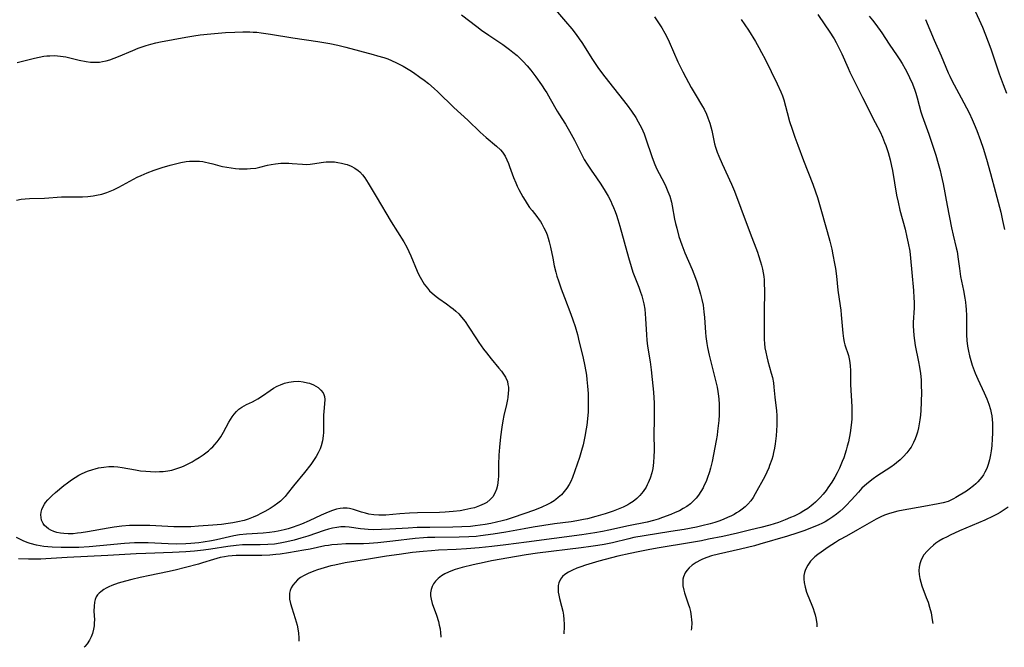
# Model space of a CAD drawing. Units: inches. Extents: x 2102562 to 2108165, y 202190 to 207696.
# Drawn here: x 2104286 to 2104452, y 202229 to 202335 of the extents above; entities that cross this region are included whole.
import ezdxf

# ---------------------------------------------------------------- set-up
doc = ezdxf.new("R2010")
doc.units = ezdxf.units.IN
doc.header["$MEASUREMENT"] = 0
doc.layers.add('c_05_T14S_R20E', color=162, linetype='Continuous')

msp = doc.modelspace()

# ---------------------------------------------------------------- linework, layer by layer
at = {"layer": 'c_05_T14S_R20E'}
for points in [[(2104376.09, 202337.28, 922), (2104378.46, 202334.52, 922), (2104379.5, 202333.28, 922), (2104380.25, 202332.34, 922), (2104380.78, 202331.63, 922), (2104381.21, 202331.01, 922), (2104381.61, 202330.39, 922), (2104382.89, 202328.3, 922), (2104383.66, 202327.13, 922), (2104384.03, 202326.62, 922), (2104385.1, 202325.19, 922), (2104388.83, 202320.41, 922), (2104389.59, 202319.38, 922), (2104390.3, 202318.34, 922), (2104390.73, 202317.62, 922), (2104391.25, 202316.62, 922), (2104391.69, 202315.6, 922), (2104391.96, 202314.88, 922), (2104393.04, 202311.58, 922), (2104393.49, 202310.4, 922), (2104393.84, 202309.63, 922), (2104394.23, 202308.87, 922), (2104395.12, 202307.21, 922), (2104395.37, 202306.68, 922), (2104395.72, 202305.87, 922), (2104396.02, 202305.04, 922), (2104396.31, 202304.05, 922), (2104396.45, 202303.43, 922), (2104396.86, 202301.19, 922), (2104397.01, 202300.47, 922), (2104397.2, 202299.65, 922), (2104397.59, 202298.24, 922), (2104398.05, 202296.83, 922), (2104398.55, 202295.51, 922), (2104399.79, 202292.72, 922), (2104400.39, 202291.21, 922), (2104400.61, 202290.59, 922), (2104401.02, 202289.34, 922), (2104401.24, 202288.53, 922), (2104401.46, 202287.61, 922), (2104401.64, 202286.68, 922), (2104401.8, 202285.53, 922), (2104401.88, 202284.58, 922), (2104402.08, 202282.05, 922), (2104402.14, 202281.37, 922), (2104402.29, 202280.22, 922), (2104402.42, 202279.52, 922), (2104402.69, 202278.27, 922), (2104403.69, 202274.17, 922), (2104404.01, 202272.83, 922), (2104404.15, 202272.09, 922), (2104404.27, 202271.32, 922), (2104404.33, 202270.82, 922), (2104404.38, 202269.99, 922), (2104404.39, 202269.15, 922), (2104404.36, 202268.15, 922), (2104404.3, 202267.2, 922), (2104404.22, 202266.31, 922), (2104404.11, 202265.41, 922), (2104404.01, 202264.73, 922), (2104403.87, 202263.86, 922), (2104403.2, 202260.31, 922), (2104402.93, 202259.17, 922), (2104402.75, 202258.57, 922), (2104402.36, 202257.46, 922), (2104402.15, 202256.95, 922), (2104401.8, 202256.19, 922), (2104401.65, 202255.88, 922), (2104401.27, 202255.22, 922), (2104400.9, 202254.65, 922), (2104400.48, 202254.11, 922), (2104400.06, 202253.65, 922), (2104399.51, 202253.16, 922), (2104398.92, 202252.73, 922), (2104398.32, 202252.36, 922), (2104397.65, 202252.01, 922), (2104396.97, 202251.69, 922), (2104396.24, 202251.38, 922), (2104394.79, 202250.83, 922), (2104394.06, 202250.59, 922), (2104393.31, 202250.36, 922), (2104392.23, 202250.09, 922), (2104389.1, 202249.46, 922), (2104385.74, 202248.7, 922), (2104384.71, 202248.5, 922), (2104383.42, 202248.27, 922), (2104381.22, 202247.94, 922), (2104371.89, 202246.67, 922), (2104368.41, 202246.23, 922), (2104366, 202245.95, 922), (2104363.89, 202245.73, 922), (2104361.75, 202245.56, 922), (2104360.03, 202245.47, 922), (2104357.03, 202245.34, 922), (2104355.84, 202245.26, 922), (2104354.43, 202245.13, 922), (2104352.65, 202244.93, 922), (2104350.38, 202244.63, 922), (2104348.25, 202244.31, 922), (2104344.9, 202243.76, 922), (2104341.3, 202243.19, 922), (2104339.55, 202242.84, 922), (2104338.9, 202242.69, 922), (2104337.76, 202242.38, 922), (2104336.62, 202242.03, 922), (2104336.01, 202241.82, 922), (2104335.03, 202241.42, 922), (2104334.38, 202241.09, 922), (2104333.78, 202240.72, 922), (2104333.27, 202240.32, 922), (2104332.83, 202239.88, 922), (2104332.48, 202239.44, 922), (2104332.21, 202238.98, 922), (2104332.03, 202238.54, 922), (2104331.92, 202238.08, 922), (2104331.89, 202237.6, 922), (2104331.93, 202237.09, 922), (2104332.09, 202236.36, 922), (2104332.31, 202235.61, 922), (2104332.88, 202233.84, 922), (2104333.19, 202232.68, 922), (2104333.31, 202232.05, 922), (2104333.41, 202231.35, 922), (2104333.48, 202230.53, 922), (2104333.5, 202229.98, 922)], [(2104446.94, 202337.64, 910), (2104448.24, 202334.82, 910), (2104448.77, 202333.59, 910), (2104449.29, 202332.29, 910), (2104450.16, 202329.91, 910), (2104451.6, 202325.71, 910), (2104452.26, 202323.88, 910), (2104452.82, 202322.46, 910)], [(2104360.92, 202335.66, 924), (2104363.48, 202333.68, 924), (2104364.27, 202333.09, 924), (2104365.54, 202332.21, 924), (2104367.88, 202330.63, 924), (2104368.98, 202329.83, 924), (2104369.59, 202329.34, 924), (2104370.27, 202328.78, 924), (2104370.91, 202328.19, 924), (2104371.33, 202327.76, 924), (2104371.97, 202327.05, 924), (2104372.58, 202326.31, 924), (2104373.45, 202325.17, 924), (2104374.4, 202323.85, 924), (2104375.04, 202322.9, 924), (2104375.31, 202322.48, 924), (2104375.88, 202321.51, 924), (2104377.02, 202319.43, 924), (2104377.32, 202318.94, 924), (2104378.43, 202317.2, 924), (2104379.13, 202316.03, 924), (2104379.96, 202314.49, 924), (2104381.21, 202312.05, 924), (2104381.62, 202311.27, 924), (2104382.11, 202310.44, 924), (2104382.77, 202309.44, 924), (2104383.68, 202308.14, 924), (2104384.39, 202307.09, 924), (2104385.13, 202305.89, 924), (2104385.62, 202305.06, 924), (2104386.07, 202304.22, 924), (2104386.29, 202303.76, 924), (2104386.56, 202303.13, 924), (2104386.8, 202302.49, 924), (2104387.03, 202301.84, 924), (2104387.26, 202301.13, 924), (2104387.6, 202299.99, 924), (2104389.05, 202294.71, 924), (2104389.5, 202293.18, 924), (2104389.82, 202292.23, 924), (2104390.82, 202289.7, 924), (2104391.05, 202289.06, 924), (2104391.31, 202288.24, 924), (2104391.49, 202287.59, 924), (2104391.65, 202286.93, 924), (2104391.82, 202285.98, 924), (2104391.9, 202285.21, 924), (2104391.96, 202284.43, 924), (2104392.1, 202281.7, 924), (2104392.18, 202280.77, 924), (2104392.3, 202279.78, 924), (2104392.71, 202277.13, 924), (2104392.9, 202275.75, 924), (2104393.08, 202274.15, 924), (2104393.27, 202272.01, 924), (2104393.38, 202270.13, 924), (2104393.42, 202268.64, 924), (2104393.41, 202267.15, 924), (2104393.36, 202265.09, 924), (2104393.38, 202262.08, 924), (2104393.36, 202261.13, 924), (2104393.29, 202260.13, 924), (2104393.16, 202259.15, 924), (2104393, 202258.39, 924), (2104392.74, 202257.52, 924), (2104392.41, 202256.68, 924), (2104392.25, 202256.35, 924), (2104392.04, 202255.96, 924), (2104391.56, 202255.25, 924), (2104391, 202254.59, 924), (2104390.46, 202254.05, 924), (2104389.86, 202253.57, 924), (2104389.28, 202253.2, 924), (2104388.95, 202253, 924), (2104388.17, 202252.61, 924), (2104387.35, 202252.26, 924), (2104386.47, 202251.92, 924), (2104385.12, 202251.47, 924), (2104383.55, 202251.02, 924), (2104382.17, 202250.66, 924), (2104381.49, 202250.5, 924), (2104380.37, 202250.29, 924), (2104379.42, 202250.15, 924), (2104376.62, 202249.78, 924), (2104373.02, 202249.22, 924), (2104371.46, 202248.95, 924), (2104368.4, 202248.37, 924), (2104366.25, 202248.02, 924), (2104364.09, 202247.75, 924), (2104363.38, 202247.68, 924), (2104362.17, 202247.59, 924), (2104360.54, 202247.53, 924), (2104356.42, 202247.51, 924), (2104355.2, 202247.46, 924), (2104354.5, 202247.42, 924), (2104353.11, 202247.3, 924), (2104349.31, 202246.85, 924), (2104346.81, 202246.61, 924), (2104345.31, 202246.49, 924), (2104344.41, 202246.44, 924), (2104341.41, 202246.42, 924), (2104339.98, 202246.33, 924), (2104339.06, 202246.24, 924), (2104338.47, 202246.15, 924), (2104337.88, 202246.05, 924), (2104335.36, 202245.53, 924), (2104334.34, 202245.33, 924), (2104331.73, 202244.89, 924), (2104330.31, 202244.68, 924), (2104329.6, 202244.59, 924), (2104328.57, 202244.5, 924), (2104327.22, 202244.43, 924), (2104326.14, 202244.42, 924), (2104323.95, 202244.46, 924), (2104322.89, 202244.43, 924), (2104322.23, 202244.39, 924), (2104321.58, 202244.32, 924), (2104320.93, 202244.23, 924), (2104320.23, 202244.1, 924), (2104319.64, 202243.96, 924), (2104319.06, 202243.8, 924), (2104317.24, 202243.21, 924), (2104316.54, 202243.01, 924), (2104314.34, 202242.42, 924), (2104312.63, 202242, 924), (2104311.32, 202241.71, 924), (2104308.32, 202241.09, 924), (2104306.71, 202240.74, 924), (2104305.3, 202240.4, 924), (2104304.24, 202240.13, 924), (2104303, 202239.76, 924), (2104301.95, 202239.38, 924), (2104301.46, 202239.17, 924), (2104301.01, 202238.95, 924), (2104300.59, 202238.71, 924), (2104300.06, 202238.34, 924), (2104299.81, 202238.12, 924), (2104299.53, 202237.81, 924), (2104299.31, 202237.47, 924), (2104299.12, 202237.04, 924), (2104299.01, 202236.57, 924), (2104298.94, 202235.89, 924), (2104298.93, 202235.08, 924), (2104298.99, 202233.58, 924), (2104298.98, 202233.08, 924), (2104298.95, 202232.58, 924), (2104298.87, 202232.01, 924), (2104298.68, 202231.3, 924), (2104298.45, 202230.72, 924), (2104298.17, 202230.16, 924), (2104297.79, 202229.57, 924), (2104297.39, 202229.08, 924), (2104297.28, 202228.96, 924)], [(2104393.48, 202335.3, 920), (2104394.26, 202334.13, 920), (2104394.67, 202333.47, 920), (2104395.2, 202332.54, 920), (2104395.46, 202332.05, 920), (2104395.92, 202331.09, 920), (2104397.4, 202327.75, 920), (2104398.24, 202326.02, 920), (2104398.74, 202325.06, 920), (2104399.67, 202323.39, 920), (2104400.3, 202322.3, 920), (2104401.57, 202320.21, 920), (2104401.81, 202319.76, 920), (2104402.23, 202318.91, 920), (2104402.48, 202318.3, 920), (2104402.79, 202317.36, 920), (2104403.11, 202316.14, 920), (2104403.6, 202313.89, 920), (2104403.75, 202313.33, 920), (2104404.03, 202312.5, 920), (2104404.3, 202311.8, 920), (2104404.85, 202310.51, 920), (2104406.44, 202307.08, 920), (2104406.93, 202305.92, 920), (2104408.04, 202303.05, 920), (2104409.59, 202298.8, 920), (2104410.81, 202295.62, 920), (2104411, 202295.08, 920), (2104411.34, 202293.99, 920), (2104411.5, 202293.4, 920), (2104411.65, 202292.76, 920), (2104411.78, 202292.11, 920), (2104411.87, 202291.53, 920), (2104411.93, 202290.95, 920), (2104411.98, 202290.35, 920), (2104412.02, 202289.18, 920), (2104412.02, 202288.45, 920), (2104411.94, 202286.17, 920), (2104411.94, 202285.43, 920), (2104411.97, 202283.19, 920), (2104411.95, 202281.54, 920), (2104411.96, 202280.87, 920), (2104412, 202280.19, 920), (2104412.09, 202279.47, 920), (2104412.21, 202278.75, 920), (2104412.39, 202277.95, 920), (2104412.57, 202277.24, 920), (2104413.16, 202275.18, 920), (2104413.34, 202274.48, 920), (2104413.51, 202273.57, 920), (2104413.6, 202272.87, 920), (2104413.77, 202271.15, 920), (2104414.02, 202268.87, 920), (2104414.07, 202268.09, 920), (2104414.09, 202267.24, 920), (2104414.07, 202266.43, 920), (2104413.95, 202264.64, 920), (2104413.8, 202263.26, 920), (2104413.7, 202262.58, 920), (2104413.55, 202261.81, 920), (2104413.41, 202261.23, 920), (2104413.24, 202260.65, 920), (2104412.88, 202259.61, 920), (2104412.72, 202259.21, 920), (2104412.41, 202258.49, 920), (2104412.06, 202257.78, 920), (2104410.45, 202254.83, 920), (2104410.1, 202254.25, 920), (2104409.72, 202253.69, 920), (2104409.21, 202253.1, 920), (2104408.76, 202252.67, 920), (2104408.27, 202252.28, 920), (2104407.8, 202251.94, 920), (2104407.3, 202251.63, 920), (2104406.87, 202251.39, 920), (2104406.44, 202251.16, 920), (2104405.79, 202250.85, 920), (2104405.13, 202250.57, 920), (2104404.46, 202250.3, 920), (2104403.64, 202250.02, 920), (2104402.87, 202249.79, 920), (2104401.46, 202249.43, 920), (2104400.55, 202249.23, 920), (2104398.47, 202248.85, 920), (2104396.2, 202248.47, 920), (2104391.74, 202247.77, 920), (2104390, 202247.46, 920), (2104389.13, 202247.27, 920), (2104386.36, 202246.61, 920), (2104384.97, 202246.32, 920), (2104383.92, 202246.13, 920), (2104382.71, 202245.94, 920), (2104381.1, 202245.72, 920), (2104373.72, 202244.82, 920), (2104371.81, 202244.55, 920), (2104370.19, 202244.29, 920), (2104365.98, 202243.52, 920), (2104364.73, 202243.27, 920), (2104362.85, 202242.87, 920), (2104361.05, 202242.43, 920), (2104359.86, 202242.08, 920), (2104359.37, 202241.91, 920), (2104358.73, 202241.66, 920), (2104358.1, 202241.37, 920), (2104357.52, 202241.02, 920), (2104356.95, 202240.58, 920), (2104356.51, 202240.12, 920), (2104356.2, 202239.67, 920), (2104355.95, 202239.2, 920), (2104355.77, 202238.7, 920), (2104355.69, 202238.17, 920), (2104355.69, 202237.64, 920), (2104355.78, 202237.08, 920), (2104355.98, 202236.37, 920), (2104356.68, 202234.38, 920), (2104357.01, 202233.29, 920), (2104357.17, 202232.67, 920), (2104357.3, 202232.05, 920), (2104357.39, 202231.42, 920), (2104357.45, 202230.79, 920), (2104357.45, 202230.65, 920)], [(2104420.99, 202335.72, 916), (2104422.21, 202333.96, 916), (2104422.9, 202332.92, 916), (2104423.75, 202331.59, 916), (2104424.09, 202331, 916), (2104424.46, 202330.33, 916), (2104425.07, 202329.07, 916), (2104426.11, 202326.66, 916), (2104426.41, 202325.99, 916), (2104426.78, 202325.22, 916), (2104428.52, 202321.71, 916), (2104430.7, 202317.51, 916), (2104431.49, 202315.93, 916), (2104431.9, 202315.04, 916), (2104432.27, 202314.14, 916), (2104432.46, 202313.62, 916), (2104432.84, 202312.46, 916), (2104433.18, 202311.22, 916), (2104433.43, 202310.14, 916), (2104433.58, 202309.38, 916), (2104434.3, 202305.22, 916), (2104434.53, 202304.07, 916), (2104434.86, 202302.68, 916), (2104435.71, 202299.48, 916), (2104436.04, 202298.14, 916), (2104436.26, 202297.15, 916), (2104436.51, 202295.8, 916), (2104436.66, 202294.61, 916), (2104436.84, 202292.17, 916), (2104437.12, 202289.16, 916), (2104437.21, 202287.94, 916), (2104437.23, 202287.16, 916), (2104437.24, 202286.21, 916), (2104437.11, 202283.78, 916), (2104437.1, 202283.13, 916), (2104437.12, 202282.43, 916), (2104437.18, 202281.57, 916), (2104437.28, 202280.71, 916), (2104437.41, 202279.86, 916), (2104437.98, 202277.1, 916), (2104438.14, 202276.22, 916), (2104438.3, 202275.15, 916), (2104438.41, 202274.1, 916), (2104438.46, 202272.95, 916), (2104438.47, 202272.1, 916), (2104438.43, 202270.23, 916), (2104438.37, 202268.99, 916), (2104438.3, 202268.13, 916), (2104438.21, 202267.33, 916), (2104438.11, 202266.65, 916), (2104437.99, 202265.97, 916), (2104437.81, 202265.24, 916), (2104437.65, 202264.73, 916), (2104437.41, 202264.11, 916), (2104437.13, 202263.5, 916), (2104436.72, 202262.75, 916), (2104436.52, 202262.45, 916), (2104436.02, 202261.78, 916), (2104435.46, 202261.15, 916), (2104434.89, 202260.6, 916), (2104434.28, 202260.08, 916), (2104433.92, 202259.79, 916), (2104433.32, 202259.36, 916), (2104430.96, 202257.83, 916), (2104430.31, 202257.38, 916), (2104429.54, 202256.78, 916), (2104428.89, 202256.22, 916), (2104428.45, 202255.8, 916), (2104427.84, 202255.14, 916), (2104426.66, 202253.83, 916), (2104425.72, 202252.83, 916), (2104425.25, 202252.37, 916), (2104424.72, 202251.89, 916), (2104424.18, 202251.44, 916), (2104423.53, 202250.95, 916), (2104422.86, 202250.5, 916), (2104422.23, 202250.14, 916), (2104421.79, 202249.9, 916), (2104421.07, 202249.57, 916), (2104420.34, 202249.26, 916), (2104418.79, 202248.67, 916), (2104417.46, 202248.21, 916), (2104415.87, 202247.72, 916), (2104411.24, 202246.36, 916), (2104410.31, 202246.1, 916), (2104407.97, 202245.52, 916), (2104404.28, 202244.68, 916), (2104403.09, 202244.37, 916), (2104402.31, 202244.13, 916), (2104401.56, 202243.85, 916), (2104401.21, 202243.68, 916), (2104400.47, 202243.27, 916), (2104399.8, 202242.79, 916), (2104399.33, 202242.37, 916), (2104398.93, 202241.92, 916), (2104398.64, 202241.51, 916), (2104398.33, 202240.84, 916), (2104398.25, 202240.45, 916), (2104398.22, 202240.04, 916), (2104398.26, 202239.33, 916), (2104398.4, 202238.6, 916), (2104398.53, 202238.14, 916), (2104399.15, 202236.3, 916), (2104399.36, 202235.66, 916), (2104399.52, 202235.01, 916), (2104399.67, 202234.15, 916), (2104399.72, 202233.61, 916), (2104399.73, 202233.06, 916), (2104399.69, 202232.2, 916), (2104399.64, 202231.84, 916)], [(2104429.67, 202335.44, 914), (2104430.24, 202334.75, 914), (2104430.78, 202334.03, 914), (2104431.78, 202332.6, 914), (2104433.04, 202330.71, 914), (2104434.39, 202328.74, 914), (2104434.83, 202328.07, 914), (2104435.21, 202327.46, 914), (2104435.74, 202326.54, 914), (2104436.12, 202325.82, 914), (2104436.48, 202325.09, 914), (2104436.95, 202324.03, 914), (2104437.34, 202322.97, 914), (2104437.51, 202322.46, 914), (2104437.74, 202321.67, 914), (2104438.08, 202320.37, 914), (2104438.38, 202319.31, 914), (2104438.6, 202318.62, 914), (2104439.71, 202315.51, 914), (2104440.88, 202311.96, 914), (2104441.32, 202310.58, 914), (2104441.65, 202309.38, 914), (2104441.83, 202308.61, 914), (2104442.14, 202307.15, 914), (2104442.81, 202303.51, 914), (2104443.56, 202299.7, 914), (2104443.83, 202298.46, 914), (2104444.35, 202296.33, 914), (2104444.48, 202295.72, 914), (2104444.69, 202294.43, 914), (2104444.89, 202292.85, 914), (2104445.09, 202291.51, 914), (2104445.56, 202289.14, 914), (2104445.79, 202287.87, 914), (2104445.89, 202287.19, 914), (2104445.97, 202286.52, 914), (2104446.01, 202286.01, 914), (2104446.05, 202284.88, 914), (2104446.06, 202282.63, 914), (2104446.09, 202281.67, 914), (2104446.16, 202280.7, 914), (2104446.27, 202279.75, 914), (2104446.4, 202278.94, 914), (2104446.57, 202278.13, 914), (2104446.79, 202277.33, 914), (2104447.05, 202276.53, 914), (2104447.56, 202275.21, 914), (2104447.99, 202274.19, 914), (2104449.03, 202271.88, 914), (2104449.48, 202270.85, 914), (2104449.82, 202269.95, 914), (2104450.1, 202269.05, 914), (2104450.23, 202268.53, 914), (2104450.34, 202268, 914), (2104450.42, 202267.38, 914), (2104450.47, 202266.76, 914), (2104450.48, 202266.14, 914), (2104450.47, 202265.04, 914), (2104450.43, 202264.19, 914), (2104450.33, 202262.94, 914), (2104450.23, 202262.12, 914), (2104450.12, 202261.43, 914), (2104449.94, 202260.6, 914), (2104449.72, 202259.79, 914), (2104449.55, 202259.32, 914), (2104449.43, 202259.02, 914), (2104449.19, 202258.53, 914), (2104448.93, 202258.07, 914), (2104448.64, 202257.65, 914), (2104448.33, 202257.26, 914), (2104447.99, 202256.87, 914), (2104447.63, 202256.51, 914), (2104447.26, 202256.19, 914), (2104446.51, 202255.61, 914), (2104446.05, 202255.3, 914), (2104444.29, 202254.21, 914), (2104443.87, 202253.98, 914), (2104443.44, 202253.76, 914), (2104442.96, 202253.58, 914), (2104442.15, 202253.34, 914), (2104441.3, 202253.15, 914), (2104438.86, 202252.7, 914), (2104435.38, 202252.1, 914), (2104434.51, 202251.92, 914), (2104433.88, 202251.77, 914), (2104432.9, 202251.48, 914), (2104432.26, 202251.25, 914), (2104431.63, 202250.99, 914), (2104430.83, 202250.59, 914), (2104430.05, 202250.15, 914), (2104427.67, 202248.77, 914), (2104425.82, 202247.73, 914), (2104424.67, 202247.07, 914), (2104423.98, 202246.64, 914), (2104422.77, 202245.86, 914), (2104421.55, 202245.02, 914), (2104421.01, 202244.62, 914), (2104420.5, 202244.2, 914), (2104420.04, 202243.75, 914), (2104419.79, 202243.47, 914), (2104419.32, 202242.8, 914), (2104418.95, 202242.09, 914), (2104418.77, 202241.57, 914), (2104418.66, 202241.05, 914), (2104418.64, 202240.48, 914), (2104418.69, 202239.9, 914), (2104418.85, 202239.13, 914), (2104419.12, 202238.27, 914), (2104419.23, 202237.96, 914), (2104420, 202236.08, 914), (2104420.21, 202235.53, 914), (2104420.4, 202234.96, 914), (2104420.55, 202234.44, 914), (2104420.67, 202233.92, 914), (2104420.82, 202232.98, 914), (2104420.86, 202232.43, 914)], [(2104408.1, 202334.85, 918), (2104409.3, 202333.05, 918), (2104410.48, 202331.15, 918), (2104411.06, 202330.15, 918), (2104411.52, 202329.32, 918), (2104412.14, 202328.15, 918), (2104414.17, 202323.99, 918), (2104414.77, 202322.67, 918), (2104415.04, 202321.97, 918), (2104415.26, 202321.32, 918), (2104415.81, 202319.19, 918), (2104416.25, 202317.66, 918), (2104416.66, 202316.35, 918), (2104417.12, 202315.01, 918), (2104417.61, 202313.65, 918), (2104418.58, 202311.11, 918), (2104420.16, 202307.11, 918), (2104420.62, 202305.82, 918), (2104420.94, 202304.83, 918), (2104421.3, 202303.65, 918), (2104422.59, 202299.08, 918), (2104423.02, 202297.5, 918), (2104423.34, 202296.14, 918), (2104423.56, 202295.16, 918), (2104423.84, 202293.69, 918), (2104423.97, 202292.87, 918), (2104424.14, 202291.55, 918), (2104424.37, 202289.2, 918), (2104424.77, 202286.55, 918), (2104424.86, 202285.82, 918), (2104424.94, 202285.07, 918), (2104425.21, 202281.96, 918), (2104425.33, 202281.08, 918), (2104425.46, 202280.45, 918), (2104425.58, 202280, 918), (2104426.15, 202278.17, 918), (2104426.29, 202277.6, 918), (2104426.4, 202277.01, 918), (2104426.47, 202276.36, 918), (2104426.51, 202275.71, 918), (2104426.54, 202273.31, 918), (2104426.74, 202269.51, 918), (2104426.75, 202268.83, 918), (2104426.75, 202268.15, 918), (2104426.72, 202267.47, 918), (2104426.62, 202266.43, 918), (2104426.44, 202265.15, 918), (2104426.15, 202263.64, 918), (2104425.98, 202262.9, 918), (2104425.79, 202262.19, 918), (2104425.37, 202260.94, 918), (2104425.13, 202260.31, 918), (2104424.65, 202259.18, 918), (2104424.28, 202258.42, 918), (2104423.88, 202257.68, 918), (2104423.37, 202256.83, 918), (2104422.71, 202255.85, 918), (2104422.39, 202255.42, 918), (2104421.91, 202254.81, 918), (2104421.4, 202254.23, 918), (2104421.01, 202253.82, 918), (2104420.61, 202253.43, 918), (2104420.24, 202253.11, 918), (2104419.86, 202252.8, 918), (2104419.3, 202252.4, 918), (2104418.66, 202251.99, 918), (2104418, 202251.61, 918), (2104417.02, 202251.11, 918), (2104416.42, 202250.84, 918), (2104415.47, 202250.44, 918), (2104414.36, 202250.04, 918), (2104412.9, 202249.59, 918), (2104411.39, 202249.17, 918), (2104409.73, 202248.75, 918), (2104407.44, 202248.21, 918), (2104405.01, 202247.68, 918), (2104402.59, 202247.18, 918), (2104401.4, 202246.94, 918), (2104399.72, 202246.64, 918), (2104393.9, 202245.67, 918), (2104392.37, 202245.41, 918), (2104390.72, 202245.09, 918), (2104389.34, 202244.8, 918), (2104387.25, 202244.32, 918), (2104386.2, 202244.06, 918), (2104384.06, 202243.47, 918), (2104381.81, 202242.8, 918), (2104381.05, 202242.55, 918), (2104380.38, 202242.31, 918), (2104379.62, 202241.99, 918), (2104378.94, 202241.65, 918), (2104378.34, 202241.26, 918), (2104377.94, 202240.93, 918), (2104377.58, 202240.48, 918), (2104377.3, 202239.82, 918), (2104377.22, 202239.36, 918), (2104377.19, 202238.87, 918), (2104377.24, 202238.24, 918), (2104377.31, 202237.78, 918), (2104377.45, 202237.18, 918), (2104377.78, 202235.92, 918), (2104377.98, 202235.05, 918), (2104378.1, 202234.36, 918), (2104378.19, 202233.65, 918), (2104378.23, 202232.89, 918), (2104378.23, 202232.17, 918), (2104378.19, 202231.52, 918), (2104378.16, 202231.23, 918)], [(2104439.18, 202334.87, 912), (2104440.65, 202331.36, 912), (2104441.8, 202328.73, 912), (2104443, 202325.88, 912), (2104443.27, 202325.31, 912), (2104443.63, 202324.58, 912), (2104445.2, 202321.64, 912), (2104446.51, 202319.12, 912), (2104447.04, 202318.01, 912), (2104447.39, 202317.23, 912), (2104447.84, 202316.12, 912), (2104448.45, 202314.44, 912), (2104448.89, 202313.15, 912), (2104449.45, 202311.33, 912), (2104450.15, 202308.9, 912), (2104450.99, 202305.73, 912), (2104451.84, 202302.38, 912), (2104452.17, 202300.98, 912), (2104452.5, 202299.43, 912)], [(2104285.96, 202327.6, 926), (2104287.3, 202327.93, 926), (2104288.91, 202328.35, 926), (2104289.66, 202328.52, 926), (2104290.45, 202328.66, 926), (2104290.98, 202328.72, 926), (2104291.51, 202328.76, 926), (2104292.21, 202328.78, 926), (2104292.75, 202328.76, 926), (2104293.3, 202328.71, 926), (2104294.18, 202328.56, 926), (2104296.43, 202328.02, 926), (2104297.63, 202327.78, 926), (2104298.36, 202327.68, 926), (2104298.87, 202327.65, 926), (2104299.37, 202327.65, 926), (2104299.87, 202327.69, 926), (2104300.37, 202327.76, 926), (2104301, 202327.9, 926), (2104301.62, 202328.08, 926), (2104302.36, 202328.34, 926), (2104303.09, 202328.63, 926), (2104305.46, 202329.64, 926), (2104306.39, 202330.01, 926), (2104307.06, 202330.26, 926), (2104307.74, 202330.49, 926), (2104308.53, 202330.72, 926), (2104309.34, 202330.92, 926), (2104310.15, 202331.09, 926), (2104314.41, 202331.88, 926), (2104315.79, 202332.11, 926), (2104316.86, 202332.26, 926), (2104318.66, 202332.45, 926), (2104321.13, 202332.65, 926), (2104322.68, 202332.76, 926), (2104324.02, 202332.8, 926), (2104325.2, 202332.78, 926), (2104325.79, 202332.75, 926), (2104326.38, 202332.71, 926), (2104327.1, 202332.63, 926), (2104328.72, 202332.39, 926), (2104332.44, 202331.75, 926), (2104336.69, 202331.15, 926), (2104338.7, 202330.81, 926), (2104340.04, 202330.53, 926), (2104341.4, 202330.21, 926), (2104346.04, 202328.96, 926), (2104346.77, 202328.76, 926), (2104347.82, 202328.44, 926), (2104348.47, 202328.21, 926), (2104349.11, 202327.96, 926), (2104349.95, 202327.58, 926), (2104350.31, 202327.41, 926), (2104351.08, 202326.99, 926), (2104352.2, 202326.32, 926), (2104352.8, 202325.93, 926), (2104353.91, 202325.16, 926), (2104354.62, 202324.63, 926), (2104355.32, 202324.08, 926), (2104356.29, 202323.25, 926), (2104356.92, 202322.67, 926), (2104359.62, 202320.03, 926), (2104361.95, 202317.86, 926), (2104364.05, 202315.87, 926), (2104365.07, 202314.97, 926), (2104366.84, 202313.51, 926), (2104367.48, 202312.9, 926), (2104367.82, 202312.48, 926), (2104368.26, 202311.8, 926), (2104368.57, 202311.19, 926), (2104368.84, 202310.56, 926), (2104369.03, 202310.06, 926), (2104369.7, 202308.22, 926), (2104370.05, 202307.34, 926), (2104370.31, 202306.75, 926), (2104370.59, 202306.18, 926), (2104370.91, 202305.57, 926), (2104371.25, 202304.96, 926), (2104371.63, 202304.34, 926), (2104372.01, 202303.75, 926), (2104372.4, 202303.18, 926), (2104372.8, 202302.63, 926), (2104373.61, 202301.62, 926), (2104374.01, 202301.08, 926), (2104374.21, 202300.79, 926), (2104374.46, 202300.39, 926), (2104374.82, 202299.75, 926), (2104375.13, 202299.08, 926), (2104375.35, 202298.54, 926), (2104375.54, 202298, 926), (2104375.71, 202297.37, 926), (2104375.92, 202296.49, 926), (2104376.29, 202294.59, 926), (2104376.55, 202293.33, 926), (2104376.81, 202292.27, 926), (2104377.01, 202291.55, 926), (2104377.26, 202290.76, 926), (2104377.73, 202289.42, 926), (2104378.27, 202287.95, 926), (2104379.35, 202285.14, 926), (2104379.69, 202284.22, 926), (2104380.07, 202283.09, 926), (2104380.45, 202281.73, 926), (2104380.78, 202280.44, 926), (2104381.36, 202278.02, 926), (2104381.71, 202276.4, 926), (2104381.97, 202274.88, 926), (2104382.07, 202274.13, 926), (2104382.18, 202273.03, 926), (2104382.25, 202271.76, 926), (2104382.29, 202270.02, 926), (2104382.26, 202268.7, 926), (2104382.17, 202267.5, 926), (2104382.05, 202266.45, 926), (2104381.95, 202265.79, 926), (2104381.73, 202264.52, 926), (2104381.41, 202263.11, 926), (2104381.16, 202262.15, 926), (2104380.8, 202260.99, 926), (2104379.62, 202257.6, 926), (2104379.34, 202256.92, 926), (2104379.09, 202256.43, 926), (2104378.7, 202255.81, 926), (2104378.25, 202255.23, 926), (2104377.76, 202254.7, 926), (2104377.24, 202254.21, 926), (2104376.83, 202253.88, 926), (2104376.56, 202253.68, 926), (2104376, 202253.34, 926), (2104375.42, 202253.03, 926), (2104374.44, 202252.6, 926), (2104373.21, 202252.12, 926), (2104369.64, 202250.88, 926), (2104368.43, 202250.49, 926), (2104367.75, 202250.29, 926), (2104366.8, 202250.05, 926), (2104365.84, 202249.84, 926), (2104364.88, 202249.67, 926), (2104364.05, 202249.55, 926), (2104363.21, 202249.44, 926), (2104362.43, 202249.36, 926), (2104360.97, 202249.26, 926), (2104359.43, 202249.21, 926), (2104355.55, 202249.19, 926), (2104353.41, 202249.15, 926), (2104351.92, 202249.08, 926), (2104348.81, 202248.88, 926), (2104347.43, 202248.81, 926), (2104346.11, 202248.8, 926), (2104345.15, 202248.84, 926), (2104344.53, 202248.9, 926), (2104343.89, 202248.97, 926), (2104341.98, 202249.25, 926), (2104341.28, 202249.29, 926), (2104340.57, 202249.27, 926), (2104339.86, 202249.19, 926), (2104339.14, 202249.06, 926), (2104338.47, 202248.89, 926), (2104337.76, 202248.68, 926), (2104335.01, 202247.72, 926), (2104333.83, 202247.35, 926), (2104332.67, 202247.03, 926), (2104331.97, 202246.86, 926), (2104331.15, 202246.67, 926), (2104330.33, 202246.52, 926), (2104329.39, 202246.38, 926), (2104328.26, 202246.29, 926), (2104326.96, 202246.25, 926), (2104324.79, 202246.25, 926), (2104323.98, 202246.24, 926), (2104322.88, 202246.16, 926), (2104321.5, 202245.97, 926), (2104318.65, 202245.51, 926), (2104317.38, 202245.34, 926), (2104315.89, 202245.18, 926), (2104314.41, 202245.08, 926), (2104312.17, 202244.96, 926), (2104307.69, 202244.81, 926), (2104306.07, 202244.74, 926), (2104301.29, 202244.43, 926), (2104294.42, 202244.1, 926), (2104290.81, 202243.88, 926), (2104289.95, 202243.84, 926), (2104289.26, 202243.82, 926), (2104287.88, 202243.81, 926), (2104286.2, 202243.87, 926)], [(2104285.88, 202304.41, 928), (2104286.66, 202304.54, 928), (2104287.35, 202304.63, 928), (2104288.07, 202304.68, 928), (2104290.58, 202304.75, 928), (2104293.43, 202304.93, 928), (2104295.7, 202304.93, 928), (2104297, 202304.96, 928), (2104297.9, 202305.02, 928), (2104298.79, 202305.13, 928), (2104299.33, 202305.22, 928), (2104300.23, 202305.43, 928), (2104301.11, 202305.7, 928), (2104301.67, 202305.91, 928), (2104302.22, 202306.14, 928), (2104303.12, 202306.58, 928), (2104304.95, 202307.58, 928), (2104306.22, 202308.25, 928), (2104306.91, 202308.58, 928), (2104307.89, 202309, 928), (2104309.06, 202309.45, 928), (2104310.42, 202309.88, 928), (2104311.76, 202310.28, 928), (2104312.65, 202310.54, 928), (2104313.55, 202310.75, 928), (2104314.46, 202310.9, 928), (2104315.04, 202310.96, 928), (2104315.63, 202310.99, 928), (2104316.13, 202310.99, 928), (2104316.71, 202310.96, 928), (2104317.29, 202310.89, 928), (2104317.76, 202310.81, 928), (2104318.24, 202310.71, 928), (2104318.96, 202310.53, 928), (2104320.16, 202310.19, 928), (2104320.61, 202310.07, 928), (2104321.32, 202309.93, 928), (2104322.07, 202309.82, 928), (2104322.82, 202309.74, 928), (2104323.41, 202309.7, 928), (2104324.2, 202309.67, 928), (2104324.75, 202309.68, 928), (2104325.3, 202309.71, 928), (2104326.2, 202309.81, 928), (2104326.9, 202309.96, 928), (2104328.17, 202310.28, 928), (2104328.79, 202310.42, 928), (2104329.54, 202310.54, 928), (2104329.99, 202310.59, 928), (2104330.45, 202310.62, 928), (2104331.13, 202310.63, 928), (2104331.8, 202310.61, 928), (2104332.33, 202310.58, 928), (2104334.09, 202310.44, 928), (2104334.83, 202310.43, 928), (2104335.36, 202310.46, 928), (2104335.78, 202310.5, 928), (2104337.62, 202310.81, 928), (2104338.1, 202310.86, 928), (2104338.59, 202310.88, 928), (2104339.03, 202310.87, 928), (2104339.47, 202310.84, 928), (2104340.08, 202310.76, 928), (2104340.69, 202310.65, 928), (2104341.32, 202310.49, 928), (2104341.65, 202310.38, 928), (2104342.31, 202310.13, 928), (2104342.93, 202309.81, 928), (2104343.49, 202309.42, 928), (2104343.77, 202309.18, 928), (2104344.2, 202308.69, 928), (2104344.6, 202308.15, 928), (2104345.17, 202307.26, 928), (2104346.54, 202305.01, 928), (2104349.04, 202300.74, 928), (2104351.16, 202297.34, 928), (2104351.67, 202296.44, 928), (2104352.03, 202295.73, 928), (2104352.36, 202295.02, 928), (2104353.44, 202292.44, 928), (2104353.72, 202291.81, 928), (2104354.15, 202291, 928), (2104354.63, 202290.24, 928), (2104355.17, 202289.53, 928), (2104355.54, 202289.12, 928), (2104355.94, 202288.73, 928), (2104356.65, 202288.12, 928), (2104357.1, 202287.78, 928), (2104358.39, 202286.88, 928), (2104359.13, 202286.36, 928), (2104359.48, 202286.08, 928), (2104359.95, 202285.68, 928), (2104360.45, 202285.19, 928), (2104360.93, 202284.67, 928), (2104361.52, 202283.93, 928), (2104362.06, 202283.15, 928), (2104363.42, 202280.98, 928), (2104363.81, 202280.38, 928), (2104364.21, 202279.8, 928), (2104364.63, 202279.23, 928), (2104365.11, 202278.62, 928), (2104365.92, 202277.62, 928), (2104367.23, 202276.07, 928), (2104367.64, 202275.56, 928), (2104368.02, 202275.03, 928), (2104368.33, 202274.52, 928), (2104368.64, 202273.78, 928), (2104368.75, 202273.32, 928), (2104368.81, 202272.85, 928), (2104368.83, 202272.33, 928), (2104368.8, 202271.81, 928), (2104368.71, 202271.12, 928), (2104368.65, 202270.75, 928), (2104368.48, 202269.93, 928), (2104368.05, 202268.06, 928), (2104367.88, 202267.16, 928), (2104367.71, 202266.08, 928), (2104367.5, 202264.48, 928), (2104367.32, 202262.73, 928), (2104367.23, 202261.37, 928), (2104367.16, 202259.81, 928), (2104367.13, 202257.85, 928), (2104367.1, 202257.26, 928), (2104367.05, 202256.75, 928), (2104366.97, 202256.24, 928), (2104366.8, 202255.63, 928), (2104366.53, 202254.97, 928), (2104366.17, 202254.35, 928), (2104365.76, 202253.88, 928), (2104365.19, 202253.41, 928), (2104364.74, 202253.15, 928), (2104363.94, 202252.8, 928), (2104363.08, 202252.51, 928), (2104362.46, 202252.35, 928), (2104361.5, 202252.14, 928), (2104360.68, 202252.01, 928), (2104359.51, 202251.86, 928), (2104358.13, 202251.75, 928), (2104357.21, 202251.71, 928), (2104353.48, 202251.63, 928), (2104352.12, 202251.58, 928), (2104350.5, 202251.47, 928), (2104348.17, 202251.25, 928), (2104347.43, 202251.23, 928), (2104346.97, 202251.24, 928), (2104346.12, 202251.3, 928), (2104345.29, 202251.43, 928), (2104344.7, 202251.57, 928), (2104344.02, 202251.77, 928), (2104342.68, 202252.2, 928), (2104342.01, 202252.37, 928), (2104341.63, 202252.43, 928), (2104341.3, 202252.45, 928), (2104340.97, 202252.44, 928), (2104340.47, 202252.39, 928), (2104339.82, 202252.25, 928), (2104339.15, 202252.05, 928), (2104338.41, 202251.77, 928), (2104337.22, 202251.25, 928), (2104335.2, 202250.28, 928), (2104333.95, 202249.73, 928), (2104333.31, 202249.48, 928), (2104332.36, 202249.15, 928), (2104331.69, 202248.94, 928), (2104331.02, 202248.76, 928), (2104329.99, 202248.53, 928), (2104329.38, 202248.43, 928), (2104328.55, 202248.32, 928), (2104327.44, 202248.23, 928), (2104324.67, 202248.06, 928), (2104323.49, 202247.93, 928), (2104322.49, 202247.76, 928), (2104321.78, 202247.6, 928), (2104319.57, 202247.08, 928), (2104318.77, 202246.91, 928), (2104317.37, 202246.67, 928), (2104316.61, 202246.58, 928), (2104315.24, 202246.46, 928), (2104314.41, 202246.41, 928), (2104312.92, 202246.38, 928), (2104311.43, 202246.4, 928), (2104308.06, 202246.58, 928), (2104307.3, 202246.6, 928), (2104305.78, 202246.57, 928), (2104304.05, 202246.46, 928), (2104299.92, 202246.06, 928), (2104298.12, 202245.91, 928), (2104296.38, 202245.81, 928), (2104294.96, 202245.77, 928), (2104293.4, 202245.77, 928), (2104291.88, 202245.83, 928), (2104291.17, 202245.89, 928), (2104290.47, 202245.97, 928), (2104289.84, 202246.07, 928), (2104289.22, 202246.19, 928), (2104288.19, 202246.46, 928), (2104287.67, 202246.64, 928), (2104286.99, 202246.91, 928), (2104286.41, 202247.18, 928), (2104285.85, 202247.48, 928)], [(2104453.08, 202252.58, 912), (2104452.28, 202252.02, 912), (2104451.76, 202251.7, 912), (2104451.23, 202251.4, 912), (2104450.58, 202251.07, 912), (2104449.18, 202250.41, 912), (2104444.9, 202248.59, 912), (2104443.33, 202247.88, 912), (2104442.81, 202247.62, 912), (2104442.1, 202247.25, 912), (2104441.43, 202246.85, 912), (2104440.92, 202246.5, 912), (2104440.49, 202246.18, 912), (2104439.94, 202245.71, 912), (2104439.43, 202245.2, 912), (2104438.9, 202244.55, 912), (2104438.44, 202243.73, 912), (2104438.21, 202243.06, 912), (2104438.09, 202242.49, 912), (2104438.05, 202241.91, 912), (2104438.08, 202241.26, 912), (2104438.2, 202240.54, 912), (2104438.36, 202239.94, 912), (2104438.56, 202239.33, 912), (2104439.3, 202237.38, 912), (2104439.59, 202236.56, 912), (2104439.85, 202235.73, 912), (2104440.1, 202234.76, 912), (2104440.24, 202234, 912), (2104440.36, 202233.24, 912), (2104440.39, 202232.98, 912)]]:
    msp.add_polyline3d(points, dxfattribs=at)
msp.add_polyline3d([(2104289.98, 202251.29, 930), (2104290.03, 202251.75, 930), (2104290.15, 202252.21, 930), (2104290.34, 202252.7, 930), (2104290.59, 202253.12, 930), (2104290.77, 202253.37, 930), (2104291.15, 202253.83, 930), (2104291.57, 202254.27, 930), (2104291.87, 202254.55, 930), (2104292.44, 202255.05, 930), (2104293.86, 202256.24, 930), (2104294.48, 202256.73, 930), (2104295.12, 202257.2, 930), (2104295.75, 202257.62, 930), (2104296.4, 202258, 930), (2104296.93, 202258.28, 930), (2104297.82, 202258.66, 930), (2104298.73, 202258.97, 930), (2104299.12, 202259.08, 930), (2104299.71, 202259.22, 930), (2104300.58, 202259.37, 930), (2104301.45, 202259.45, 930), (2104302.3, 202259.44, 930), (2104302.95, 202259.38, 930), (2104303.69, 202259.28, 930), (2104305.92, 202258.88, 930), (2104306.8, 202258.75, 930), (2104307.69, 202258.65, 930), (2104308.44, 202258.59, 930), (2104309.33, 202258.57, 930), (2104309.96, 202258.59, 930), (2104310.58, 202258.63, 930), (2104311.36, 202258.73, 930), (2104312.07, 202258.87, 930), (2104312.91, 202259.11, 930), (2104313.74, 202259.41, 930), (2104314.13, 202259.58, 930), (2104314.92, 202259.96, 930), (2104315.46, 202260.25, 930), (2104316, 202260.56, 930), (2104316.68, 202260.99, 930), (2104317.35, 202261.44, 930), (2104317.79, 202261.76, 930), (2104318.23, 202262.1, 930), (2104318.65, 202262.47, 930), (2104319, 202262.8, 930), (2104319.33, 202263.15, 930), (2104319.7, 202263.61, 930), (2104320.05, 202264.09, 930), (2104320.31, 202264.49, 930), (2104320.76, 202265.24, 930), (2104321.68, 202266.95, 930), (2104321.96, 202267.41, 930), (2104322.25, 202267.85, 930), (2104322.58, 202268.31, 930), (2104322.94, 202268.73, 930), (2104323.37, 202269.12, 930), (2104323.85, 202269.46, 930), (2104324.25, 202269.69, 930), (2104324.66, 202269.9, 930), (2104325.64, 202270.37, 930), (2104326.19, 202270.65, 930), (2104326.58, 202270.87, 930), (2104327.34, 202271.37, 930), (2104328.62, 202272.28, 930), (2104329.2, 202272.66, 930), (2104329.81, 202273, 930), (2104330.36, 202273.25, 930), (2104331.05, 202273.51, 930), (2104331.77, 202273.7, 930), (2104332.6, 202273.82, 930), (2104333.47, 202273.83, 930), (2104334.21, 202273.75, 930), (2104334.93, 202273.6, 930), (2104335.27, 202273.5, 930), (2104335.94, 202273.24, 930), (2104336.37, 202273.02, 930), (2104336.76, 202272.77, 930), (2104337.21, 202272.35, 930), (2104337.56, 202271.89, 930), (2104337.7, 202271.61, 930), (2104337.81, 202271.27, 930), (2104337.87, 202270.75, 930), (2104337.83, 202270.05, 930), (2104337.68, 202268.72, 930), (2104337.64, 202268.14, 930), (2104337.62, 202267.53, 930), (2104337.64, 202266.13, 930), (2104337.62, 202265.22, 930), (2104337.57, 202264.61, 930), (2104337.45, 202263.78, 930), (2104337.25, 202262.97, 930), (2104337.06, 202262.46, 930), (2104336.76, 202261.79, 930), (2104336.39, 202261.14, 930), (2104335.95, 202260.45, 930), (2104335.48, 202259.79, 930), (2104334.46, 202258.46, 930), (2104332.59, 202256.19, 930), (2104331.53, 202254.87, 930), (2104331.16, 202254.42, 930), (2104330.78, 202254.02, 930), (2104330.38, 202253.64, 930), (2104329.95, 202253.29, 930), (2104329.32, 202252.83, 930), (2104328.64, 202252.39, 930), (2104327.72, 202251.85, 930), (2104327.09, 202251.51, 930), (2104326.45, 202251.2, 930), (2104325.8, 202250.9, 930), (2104324.94, 202250.57, 930), (2104324.26, 202250.36, 930), (2104323.17, 202250.1, 930), (2104322.37, 202249.95, 930), (2104321.56, 202249.84, 930), (2104320.46, 202249.7, 930), (2104318.96, 202249.55, 930), (2104316.57, 202249.37, 930), (2104315.28, 202249.31, 930), (2104314.43, 202249.29, 930), (2104313.48, 202249.29, 930), (2104312.38, 202249.31, 930), (2104308.37, 202249.49, 930), (2104307.12, 202249.52, 930), (2104305.71, 202249.51, 930), (2104304.93, 202249.48, 930), (2104303.6, 202249.37, 930), (2104302.32, 202249.2, 930), (2104301.34, 202249.05, 930), (2104297.85, 202248.43, 930), (2104296.75, 202248.26, 930), (2104296.16, 202248.19, 930), (2104295.39, 202248.13, 930), (2104294.6, 202248.11, 930), (2104293.83, 202248.15, 930), (2104293.3, 202248.21, 930), (2104292.67, 202248.35, 930), (2104292.14, 202248.52, 930), (2104291.65, 202248.73, 930), (2104291.27, 202248.95, 930), (2104290.93, 202249.2, 930), (2104290.61, 202249.52, 930), (2104290.36, 202249.87, 930), (2104290.1, 202250.42, 930), (2104290, 202250.85, 930)], close=True, dxfattribs=at)

doc.saveas('drawing.dxf')
